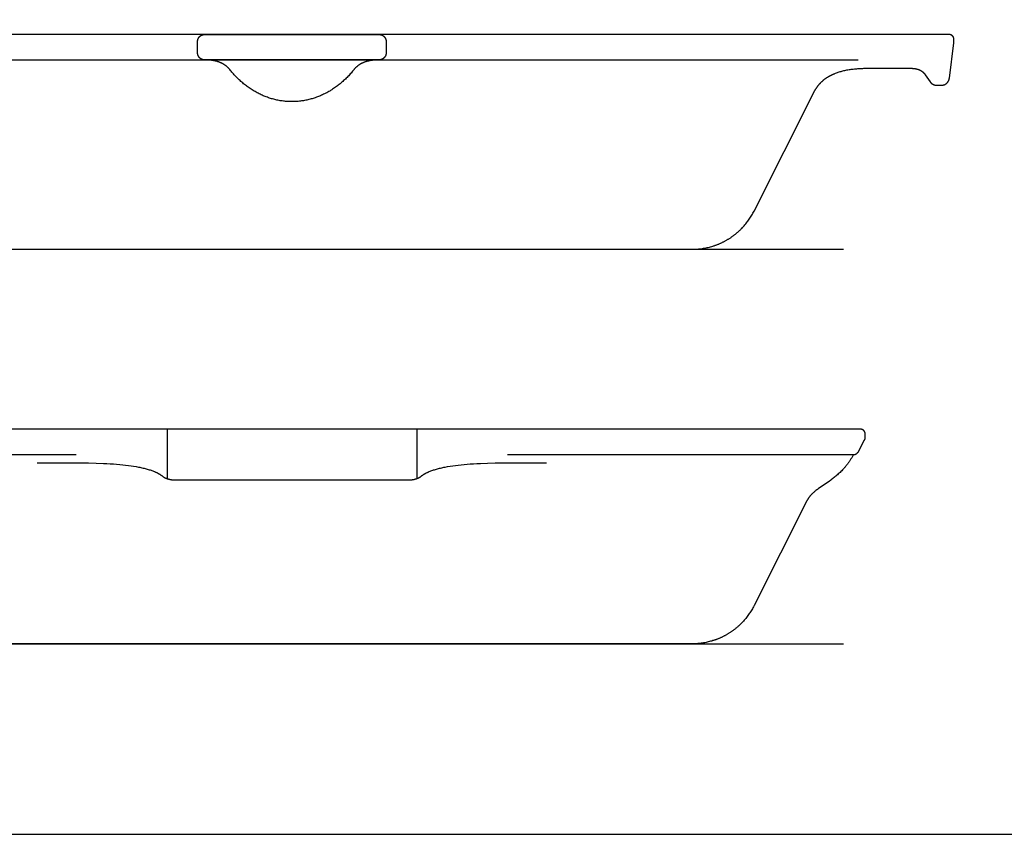
# Model space of a CAD drawing. Units: metres. Extents: x 0 to 1.19, y -0.36 to 0.4.
# Drawn here: x 0.53 to 0.76, y 0 to 0.19 of the extents above; entities that cross this region are included whole.
import ezdxf

# ---------------------------------------------------------------- set-up
doc = ezdxf.new("R2010")
doc.units = ezdxf.units.M
for name, color, linetype, true_color in [('2D$AG-DETAILS', 7, 'Continuous', 0x66ffff), ('2D$AG-DIAGRAM', 7, 'Continuous', 0xfecc66), ('2D$AG-OBJECTS', 7, 'Continuous', 0x66ccff), ('2D$X-VPRT', 7, 'Continuous', 0xfb02ff)]:
    doc.layers.add(name, color=color, linetype=linetype, true_color=true_color)

msp = doc.modelspace()

# ---------------------------------------------------------------- linework, layer by layer
at = {"layer": '2D$AG-DETAILS'}
for points in [[(0.61127, 0.18315), (0.61115, 0.18315), (0.61102, 0.18315), (0.6109, 0.18315), (0.61077, 0.18314), (0.61065, 0.18314), (0.61053, 0.18313), (0.61041, 0.18312), (0.61029, 0.18312), (0.61017, 0.18311), (0.61006, 0.1831), (0.60994, 0.18308), (0.60983, 0.18307), (0.60971, 0.18306), (0.6096, 0.18304), (0.60949, 0.18303), (0.60938, 0.18301), (0.60927, 0.18299), (0.60916, 0.18297), (0.60905, 0.18295), (0.60895, 0.18293), (0.60884, 0.18291), (0.60874, 0.18288), (0.60863, 0.18286), (0.60853, 0.18283), (0.60843, 0.18281), (0.60833, 0.18278), (0.60823, 0.18275), (0.60814, 0.18272), (0.60804, 0.18269), (0.60794, 0.18265), (0.60785, 0.18262), (0.60776, 0.18259), (0.60766, 0.18255), (0.60757, 0.18251), (0.60748, 0.18248), (0.60739, 0.18244), (0.60731, 0.1824), (0.60722, 0.18235), (0.60713, 0.18231), (0.60705, 0.18227), (0.60696, 0.18222), (0.60688, 0.18218), (0.6068, 0.18213), (0.60672, 0.18208), (0.60664, 0.18203), (0.60656, 0.18198), (0.60649, 0.18193), (0.60641, 0.18188), (0.60633, 0.18183), (0.60626, 0.18177), (0.60619, 0.18172), (0.60612, 0.18166), (0.60605, 0.1816), (0.60598, 0.18154), (0.60591, 0.18148), (0.60584, 0.18142), (0.60577, 0.18136), (0.60571, 0.18129), (0.60564, 0.18123), (0.60558, 0.18116), (0.60552, 0.1811), (0.60546, 0.18103), (0.6054, 0.18096), (0.60534, 0.18089), (0.60516, 0.18067), (0.60499, 0.18046), (0.60481, 0.18024), (0.60463, 0.18003), (0.60444, 0.17982), (0.60426, 0.17962), (0.60407, 0.17941), (0.60388, 0.17921), (0.60368, 0.17901), (0.60349, 0.17881), (0.60329, 0.17862), (0.60309, 0.17843), (0.60288, 0.17824), (0.60268, 0.17806), (0.60247, 0.17787), (0.60226, 0.17769), (0.60205, 0.17752), (0.60183, 0.17734), (0.60162, 0.17717), (0.6014, 0.177), (0.60118, 0.17684), (0.60095, 0.17668), (0.60073, 0.17652), (0.6005, 0.17637), (0.60028, 0.17622), (0.60005, 0.17607), (0.59981, 0.17592), (0.59958, 0.17578), (0.59935, 0.17565), (0.59911, 0.17551), (0.59887, 0.17538), (0.59864, 0.17526), (0.59839, 0.17514), (0.59815, 0.17502), (0.59791, 0.1749), (0.59767, 0.17479), (0.59742, 0.17468), (0.59718, 0.17458), (0.59693, 0.17448), (0.59668, 0.17439), (0.59643, 0.17429), (0.59618, 0.17421), (0.59593, 0.17412), (0.59568, 0.17404), (0.59543, 0.17397), (0.59518, 0.1739), (0.59493, 0.17383), (0.59468, 0.17376), (0.59442, 0.1737), (0.59417, 0.17365), (0.59392, 0.1736), (0.59366, 0.17355), (0.59341, 0.1735), (0.59316, 0.17346), (0.5929, 0.17343), (0.59265, 0.17339), (0.5924, 0.17337), (0.59214, 0.17334), (0.59189, 0.17332), (0.59164, 0.1733), (0.59138, 0.17329), (0.59113, 0.17328), (0.59088, 0.17327), (0.59063, 0.17327), (0.59038, 0.17327), (0.59013, 0.17328), (0.58988, 0.17329), (0.58963, 0.1733), (0.58937, 0.17332), (0.58912, 0.17334), (0.58887, 0.17337), (0.58862, 0.17339), (0.58836, 0.17343), (0.58811, 0.17346), (0.58786, 0.1735), (0.5876, 0.17355), (0.58735, 0.1736), (0.58709, 0.17365), (0.58684, 0.1737), (0.58659, 0.17376), (0.58634, 0.17383), (0.58608, 0.1739), (0.58583, 0.17397), (0.58558, 0.17404), (0.58533, 0.17412), (0.58508, 0.17421), (0.58483, 0.17429), (0.58458, 0.17439), (0.58433, 0.17448), (0.58409, 0.17458), (0.58384, 0.17468), (0.5836, 0.17479), (0.58335, 0.1749), (0.58311, 0.17502), (0.58287, 0.17514), (0.58263, 0.17526), (0.58239, 0.17538), (0.58215, 0.17551), (0.58192, 0.17565), (0.58168, 0.17578), (0.58145, 0.17592), (0.58122, 0.17607), (0.58099, 0.17622), (0.58076, 0.17637), (0.58053, 0.17652), (0.58031, 0.17668), (0.58009, 0.17684), (0.57987, 0.177), (0.57965, 0.17717), (0.57943, 0.17734), (0.57922, 0.17752), (0.579, 0.17769), (0.57879, 0.17787), (0.57859, 0.17806), (0.57838, 0.17824), (0.57818, 0.17843), (0.57798, 0.17862), (0.57778, 0.17881), (0.57758, 0.17901), (0.57739, 0.17921), (0.57719, 0.17941), (0.57701, 0.17962), (0.57682, 0.17982), (0.57664, 0.18003), (0.57645, 0.18024), (0.57628, 0.18046), (0.5761, 0.18067), (0.57593, 0.18089), (0.57587, 0.18096), (0.57581, 0.18103), (0.57575, 0.1811), (0.57568, 0.18116), (0.57562, 0.18123), (0.57556, 0.18129), (0.57549, 0.18136), (0.57542, 0.18142), (0.57536, 0.18148), (0.57529, 0.18154), (0.57522, 0.1816), (0.57515, 0.18166), (0.57508, 0.18172), (0.575, 0.18177), (0.57493, 0.18183), (0.57485, 0.18188), (0.57478, 0.18193), (0.5747, 0.18198), (0.57462, 0.18203), (0.57454, 0.18208), (0.57446, 0.18213), (0.57438, 0.18218), (0.5743, 0.18222), (0.57422, 0.18227), (0.57413, 0.18231), (0.57405, 0.18235), (0.57396, 0.1824), (0.57387, 0.18244), (0.57378, 0.18248), (0.57369, 0.18251), (0.5736, 0.18255), (0.57351, 0.18259), (0.57341, 0.18262), (0.57332, 0.18265), (0.57323, 0.18269), (0.57313, 0.18272), (0.57303, 0.18275), (0.57293, 0.18278), (0.57283, 0.18281), (0.57273, 0.18283), (0.57263, 0.18286), (0.57253, 0.18288), (0.57242, 0.18291), (0.57232, 0.18293), (0.57221, 0.18295), (0.5721, 0.18297), (0.572, 0.18299), (0.57189, 0.18301), (0.57178, 0.18303), (0.57167, 0.18304), (0.57155, 0.18306), (0.57144, 0.18307), (0.57132, 0.18308), (0.57121, 0.1831), (0.57109, 0.18311), (0.57097, 0.18312), (0.57085, 0.18312), (0.57073, 0.18313), (0.57061, 0.18314), (0.57049, 0.18314), (0.57037, 0.18315), (0.57024, 0.18315), (0.57012, 0.18315), (0.56999, 0.18315)], [(0.5611, 0.09582), (0.5611, 0.08412)], [(0.62016, 0.09582), (0.62016, 0.08412)]]:
    msp.add_lwpolyline(points, dxfattribs=at)
at = {"layer": '2D$AG-DIAGRAM'}
for points in [[(0.46013, 0.13835), (0.72113, 0.13835)], [(0.46013, 0.04502), (0.72113, 0.04502)]]:
    msp.add_lwpolyline(points, dxfattribs=at)
at = {"layer": '2D$AG-OBJECTS'}
for points in [[(0.49598, 0.13835), (0.59063, 0.13835), (0.68529, 0.13835), (0.68556, 0.13835), (0.68583, 0.13836), (0.68611, 0.13837), (0.68638, 0.13839), (0.68666, 0.13841), (0.68693, 0.13843), (0.68721, 0.13846), (0.68749, 0.1385), (0.68776, 0.13854), (0.68804, 0.13858), (0.68832, 0.13863), (0.6886, 0.13868), (0.68887, 0.13874), (0.68915, 0.13881), (0.68942, 0.13887), (0.6897, 0.13895), (0.68997, 0.13903), (0.69025, 0.13911), (0.69038, 0.13915), (0.69052, 0.1392), (0.69065, 0.13924), (0.69079, 0.13929), (0.69093, 0.13934), (0.69106, 0.13939), (0.69119, 0.13944), (0.69133, 0.13949), (0.69146, 0.13954), (0.6916, 0.1396), (0.69173, 0.13965), (0.69186, 0.13971), (0.69199, 0.13977), (0.69212, 0.13983), (0.69226, 0.13989), (0.69239, 0.13995), (0.69252, 0.14001), (0.69265, 0.14008), (0.69278, 0.14014), (0.6929, 0.14021), (0.69303, 0.14028), (0.69316, 0.14035), (0.69329, 0.14042), (0.69341, 0.14049), (0.69354, 0.14056), (0.69366, 0.14063), (0.69379, 0.14071), (0.69391, 0.14078), (0.69403, 0.14086), (0.69416, 0.14093), (0.69428, 0.14101), (0.6944, 0.14109), (0.69452, 0.14117), (0.69464, 0.14126), (0.69476, 0.14134), (0.69487, 0.14142), (0.69499, 0.14151), (0.69511, 0.14159), (0.69522, 0.14168), (0.69534, 0.14177), (0.69545, 0.14186), (0.69556, 0.14195), (0.69568, 0.14204), (0.69579, 0.14213), (0.6959, 0.14222), (0.69601, 0.14232), (0.69612, 0.14241), (0.69622, 0.14251), (0.69633, 0.1426), (0.69644, 0.1427), (0.69654, 0.1428), (0.69665, 0.1429), (0.69675, 0.143), (0.69685, 0.1431), (0.69695, 0.1432), (0.69705, 0.1433), (0.69725, 0.14351), (0.69744, 0.14372), (0.69763, 0.14393), (0.69782, 0.14414), (0.698, 0.14436), (0.69818, 0.14458), (0.69835, 0.14481), (0.69852, 0.14503), (0.69868, 0.14526), (0.69884, 0.14549), (0.699, 0.14572), (0.69915, 0.14595), (0.69929, 0.14619), (0.69944, 0.14643), (0.69957, 0.14667), (0.69971, 0.14691), (0.69984, 0.14715), (0.69996, 0.14739), (0.71416, 0.17556), (0.71421, 0.17565), (0.71425, 0.17574), (0.7143, 0.17582), (0.71434, 0.17591), (0.71439, 0.17599), (0.71444, 0.17607), (0.71449, 0.17616), (0.71454, 0.17624), (0.71459, 0.17632), (0.71464, 0.1764), (0.7147, 0.17648), (0.71475, 0.17656), (0.7148, 0.17664), (0.71486, 0.17672), (0.71491, 0.1768), (0.71497, 0.17687), (0.71503, 0.17695), (0.71509, 0.17702), (0.71515, 0.1771), (0.71521, 0.17717), (0.71527, 0.17725), (0.71533, 0.17732), (0.71539, 0.17739), (0.71545, 0.17746), (0.71552, 0.17753), (0.71558, 0.1776), (0.71565, 0.17767), (0.71572, 0.17774), (0.71578, 0.17781), (0.71585, 0.17788), (0.71592, 0.17794), (0.71599, 0.17801), (0.71606, 0.17807), (0.71613, 0.17814), (0.71621, 0.1782), (0.71628, 0.17826), (0.71635, 0.17833), (0.71643, 0.17839), (0.7165, 0.17845), (0.71658, 0.17851), (0.71666, 0.17857), (0.71674, 0.17863), (0.71681, 0.17869), (0.71689, 0.17874), (0.71698, 0.1788), (0.71706, 0.17886), (0.71714, 0.17891), (0.71722, 0.17897), (0.71731, 0.17902), (0.71739, 0.17908), (0.71748, 0.17913), (0.71756, 0.17918), (0.71765, 0.17923), (0.71774, 0.17928), (0.71783, 0.17933), (0.71792, 0.17938), (0.71801, 0.17943), (0.7181, 0.17948), (0.71819, 0.17953), (0.71828, 0.17957), (0.71838, 0.17962), (0.71847, 0.17967), (0.71857, 0.17971), (0.71866, 0.17975), (0.71876, 0.1798), (0.71886, 0.17984), (0.71896, 0.17988), (0.71906, 0.17992), (0.71926, 0.18), (0.71946, 0.18008), (0.71967, 0.18016), (0.71988, 0.18023), (0.7201, 0.1803), (0.72032, 0.18037), (0.72054, 0.18043), (0.72076, 0.18049), (0.72099, 0.18055), (0.72122, 0.18061), (0.72146, 0.18066), (0.7217, 0.18071), (0.72194, 0.18076), (0.72218, 0.1808), (0.72243, 0.18084), (0.72268, 0.18088), (0.72293, 0.18092), (0.72319, 0.18096), (0.72345, 0.18099), (0.72372, 0.18102), (0.72398, 0.18104), (0.72426, 0.18106), (0.72453, 0.18108), (0.72481, 0.1811), (0.72509, 0.18112), (0.72537, 0.18113), (0.72566, 0.18114), (0.72595, 0.18115), (0.72624, 0.18115), (0.72654, 0.18115), (0.73705, 0.18115), (0.73713, 0.18115), (0.7372, 0.18115), (0.73727, 0.18115), (0.73734, 0.18115), (0.73742, 0.18114), (0.73749, 0.18114), (0.73756, 0.18113), (0.73763, 0.18113), (0.7377, 0.18112), (0.73776, 0.18111), (0.73783, 0.18111), (0.7379, 0.1811), (0.73797, 0.18109), (0.73803, 0.18108), (0.7381, 0.18107), (0.73816, 0.18106), (0.73822, 0.18104), (0.73829, 0.18103), (0.73835, 0.18102), (0.73841, 0.181), (0.73847, 0.18099), (0.73853, 0.18097), (0.73859, 0.18096), (0.73865, 0.18094), (0.73871, 0.18092), (0.73877, 0.1809), (0.73882, 0.18088), (0.73888, 0.18086), (0.73894, 0.18084), (0.73899, 0.18082), (0.73905, 0.1808), (0.7391, 0.18077), (0.73915, 0.18075), (0.7392, 0.18072), (0.73926, 0.1807), (0.73931, 0.18067), (0.73936, 0.18065), (0.73941, 0.18062), (0.73946, 0.18059), (0.7395, 0.18056), (0.73955, 0.18053), (0.73958, 0.18052), (0.7396, 0.1805), (0.73962, 0.18048), (0.73965, 0.18047), (0.73967, 0.18045), (0.73969, 0.18044), (0.73971, 0.18042), (0.73974, 0.1804), (0.73976, 0.18039), (0.73978, 0.18037), (0.7398, 0.18035), (0.73983, 0.18034), (0.73985, 0.18032), (0.73987, 0.1803), (0.73989, 0.18028), (0.73991, 0.18026), (0.73993, 0.18025), (0.73995, 0.18023), (0.73997, 0.18021), (0.73999, 0.18019), (0.74001, 0.18017), (0.74003, 0.18015), (0.74005, 0.18013), (0.74007, 0.18011), (0.74009, 0.18009), (0.74011, 0.18007), (0.74013, 0.18005), (0.74015, 0.18003), (0.74017, 0.18001), (0.74019, 0.17999), (0.74021, 0.17997), (0.74023, 0.17995), (0.74024, 0.17993), (0.74026, 0.17991), (0.74028, 0.17989), (0.7403, 0.17987), (0.74033, 0.17982), (0.74037, 0.17978), (0.7404, 0.17973), (0.74044, 0.17968), (0.74047, 0.17964), (0.74159, 0.17798), (0.74161, 0.17796), (0.74163, 0.17794), (0.74164, 0.17791), (0.74166, 0.17789), (0.74168, 0.17787), (0.74169, 0.17785), (0.74171, 0.17783), (0.74173, 0.1778), (0.74175, 0.17778), (0.74177, 0.17776), (0.74179, 0.17774), (0.74181, 0.17772), (0.74183, 0.1777), (0.74185, 0.17768), (0.74187, 0.17766), (0.74189, 0.17764), (0.74191, 0.17762), (0.74194, 0.1776), (0.74196, 0.17758), (0.74198, 0.17757), (0.742, 0.17755), (0.74203, 0.17753), (0.74205, 0.17751), (0.74208, 0.17749), (0.7421, 0.17748), (0.74212, 0.17746), (0.74215, 0.17745), (0.74217, 0.17743), (0.7422, 0.17742), (0.74222, 0.1774), (0.74225, 0.17739), (0.74228, 0.17737), (0.7423, 0.17736), (0.74233, 0.17735), (0.74236, 0.17733), (0.74238, 0.17732), (0.74241, 0.17731), (0.74244, 0.1773), (0.74246, 0.17729), (0.74249, 0.17728), (0.74252, 0.17726), (0.74255, 0.17726), (0.74257, 0.17725), (0.7426, 0.17724), (0.74263, 0.17723), (0.74266, 0.17722), (0.74269, 0.17721), (0.74271, 0.17721), (0.74274, 0.1772), (0.74277, 0.17719), (0.7428, 0.17719), (0.74283, 0.17718), (0.74286, 0.17718), (0.74288, 0.17717), (0.74291, 0.17717), (0.74294, 0.17716), (0.74297, 0.17716), (0.743, 0.17716), (0.74302, 0.17716), (0.74305, 0.17715), (0.74308, 0.17715), (0.74311, 0.17715), (0.74314, 0.17715), (0.74316, 0.17715), (0.74429, 0.17715), (0.74431, 0.17715), (0.74433, 0.17715), (0.74435, 0.17715), (0.74437, 0.17715), (0.74439, 0.17715), (0.74441, 0.17716), (0.74443, 0.17716), (0.74445, 0.17716), (0.74447, 0.17716), (0.74449, 0.17716), (0.74451, 0.17716), (0.74453, 0.17717), (0.74455, 0.17717), (0.74457, 0.17717), (0.74459, 0.17718), (0.74461, 0.17718), (0.74463, 0.17718), (0.74465, 0.17719), (0.74467, 0.17719), (0.74469, 0.17719), (0.74471, 0.1772), (0.74473, 0.1772), (0.74475, 0.17721), (0.74477, 0.17721), (0.74479, 0.17722), (0.74482, 0.17723), (0.74484, 0.17723), (0.74486, 0.17724), (0.74488, 0.17724), (0.7449, 0.17725), (0.74492, 0.17726), (0.74494, 0.17727), (0.74496, 0.17727), (0.74498, 0.17728), (0.745, 0.17729), (0.74502, 0.1773), (0.74504, 0.17731), (0.74506, 0.17731), (0.74508, 0.17732), (0.7451, 0.17733), (0.74512, 0.17734), (0.74514, 0.17735), (0.74516, 0.17736), (0.74518, 0.17737), (0.7452, 0.17738), (0.74522, 0.17739), (0.74524, 0.1774), (0.74525, 0.17742), (0.74527, 0.17743), (0.74529, 0.17744), (0.74531, 0.17745), (0.74533, 0.17746), (0.74535, 0.17747), (0.74537, 0.17749), (0.74539, 0.1775), (0.7454, 0.17751), (0.74542, 0.17753), (0.74544, 0.17754), (0.74546, 0.17755), (0.74547, 0.17757), (0.74549, 0.17758), (0.74551, 0.1776), (0.74553, 0.17761), (0.74554, 0.17762), (0.74556, 0.17764), (0.74558, 0.17765), (0.74559, 0.17767), (0.74561, 0.17769), (0.74563, 0.1777), (0.74564, 0.17772), (0.74566, 0.17773), (0.74567, 0.17775), (0.74569, 0.17777), (0.7457, 0.17778), (0.74572, 0.1778), (0.74573, 0.17782), (0.74575, 0.17783), (0.74576, 0.17785), (0.74577, 0.17787), (0.74579, 0.17788), (0.7458, 0.1779), (0.74581, 0.17792), (0.74583, 0.17794), (0.74584, 0.17795), (0.74585, 0.17797), (0.74587, 0.17799), (0.74588, 0.17801), (0.74589, 0.17803), (0.7459, 0.17805), (0.74591, 0.17807), (0.74592, 0.17808), (0.74594, 0.1781), (0.74595, 0.17812), (0.74596, 0.17814), (0.74597, 0.17816), (0.74598, 0.17818), (0.74599, 0.1782), (0.746, 0.17822), (0.74601, 0.17824), (0.74601, 0.17826), (0.74602, 0.17828), (0.74603, 0.1783), (0.74604, 0.17831), (0.74605, 0.17833), (0.74606, 0.17835), (0.74606, 0.17837), (0.74607, 0.17839), (0.74608, 0.17841), (0.74609, 0.17843), (0.74609, 0.17845), (0.7461, 0.17847), (0.74611, 0.17849), (0.74611, 0.17851), (0.74612, 0.17853), (0.74612, 0.17855), (0.74613, 0.17857), (0.74613, 0.17859), (0.74614, 0.17861), (0.74614, 0.17863), (0.74615, 0.17865), (0.74615, 0.17867), (0.74615, 0.17869), (0.74616, 0.17871), (0.74616, 0.17873), (0.74616, 0.17875), (0.74617, 0.17877), (0.74617, 0.17879), (0.74617, 0.17881), (0.74725, 0.18715), (0.74725, 0.18801), (0.74725, 0.18802), (0.74725, 0.18803), (0.74725, 0.18804), (0.74725, 0.18806), (0.74725, 0.18807), (0.74725, 0.18808), (0.74725, 0.1881), (0.74725, 0.18811), (0.74725, 0.18812), (0.74725, 0.18813), (0.74724, 0.18815), (0.74724, 0.18816), (0.74724, 0.18817), (0.74724, 0.18819), (0.74724, 0.1882), (0.74723, 0.18821), (0.74723, 0.18823), (0.74723, 0.18824), (0.74723, 0.18825), (0.74722, 0.18827), (0.74722, 0.18828), (0.74722, 0.18829), (0.74721, 0.18831), (0.74721, 0.18832), (0.7472, 0.18833), (0.7472, 0.18835), (0.7472, 0.18836), (0.74719, 0.18837), (0.74719, 0.18839), (0.74718, 0.1884), (0.74718, 0.18841), (0.74717, 0.18843), (0.74717, 0.18844), (0.74716, 0.18845), (0.74716, 0.18847), (0.74715, 0.18848), (0.74714, 0.18849), (0.74714, 0.18851), (0.74713, 0.18852), (0.74712, 0.18853), (0.74712, 0.18854), (0.74711, 0.18856), (0.7471, 0.18857), (0.7471, 0.18858), (0.74709, 0.1886), (0.74708, 0.18861), (0.74707, 0.18862), (0.74707, 0.18863), (0.74706, 0.18864), (0.74705, 0.18866), (0.74704, 0.18867), (0.74703, 0.18868), (0.74702, 0.18869), (0.74701, 0.1887), (0.74701, 0.18872), (0.747, 0.18873), (0.74699, 0.18874), (0.74698, 0.18875), (0.74697, 0.18876), (0.74696, 0.18877), (0.74695, 0.18878), (0.74694, 0.18879), (0.74693, 0.18881), (0.74692, 0.18882), (0.74691, 0.18883), (0.7469, 0.18884), (0.74689, 0.18885), (0.74687, 0.18886), (0.74686, 0.18887), (0.74685, 0.18888), (0.74684, 0.18889), (0.74683, 0.1889), (0.74682, 0.1889), (0.74681, 0.18891), (0.74679, 0.18892), (0.74678, 0.18893), (0.74677, 0.18894), (0.74676, 0.18895), (0.74675, 0.18896), (0.74673, 0.18896), (0.74672, 0.18897), (0.74671, 0.18898), (0.7467, 0.18899), (0.74668, 0.189), (0.74667, 0.189), (0.74666, 0.18901), (0.74665, 0.18902), (0.74663, 0.18902), (0.74662, 0.18903), (0.74661, 0.18904), (0.74659, 0.18904), (0.74658, 0.18905), (0.74657, 0.18905), (0.74656, 0.18906), (0.74654, 0.18907), (0.74653, 0.18907), (0.74652, 0.18908), (0.7465, 0.18908), (0.74649, 0.18909), (0.74648, 0.18909), (0.74646, 0.1891), (0.74645, 0.1891), (0.74644, 0.1891), (0.74642, 0.18911), (0.74641, 0.18911), (0.7464, 0.18911), (0.74638, 0.18912), (0.74637, 0.18912), (0.74636, 0.18912), (0.74634, 0.18913), (0.74633, 0.18913), (0.74632, 0.18913), (0.7463, 0.18913), (0.74629, 0.18914), (0.74628, 0.18914), (0.74626, 0.18914), (0.74625, 0.18914), (0.74624, 0.18914), (0.74622, 0.18915), (0.74621, 0.18915), (0.7462, 0.18915), (0.74618, 0.18915), (0.74617, 0.18915), (0.74616, 0.18915), (0.74615, 0.18915), (0.74613, 0.18915), (0.74612, 0.18915), (0.74611, 0.18915), (0.74345, 0.18915), (0.36525, 0.18915)], [(0.45668, 0.18315), (0.72459, 0.18315)], [(0.64168, 0.08982), (0.72356, 0.08982), (0.72358, 0.08982), (0.7236, 0.08982), (0.72362, 0.08982), (0.72363, 0.08982), (0.72365, 0.08982), (0.72367, 0.08982), (0.72369, 0.08983), (0.72371, 0.08983), (0.72373, 0.08983), (0.72375, 0.08983), (0.72377, 0.08984), (0.72378, 0.08984), (0.7238, 0.08984), (0.72382, 0.08985), (0.72384, 0.08985), (0.72386, 0.08986), (0.72388, 0.08986), (0.7239, 0.08987), (0.72391, 0.08987), (0.72393, 0.08988), (0.72395, 0.08989), (0.72397, 0.08989), (0.72399, 0.0899), (0.72401, 0.08991), (0.72402, 0.08992), (0.72404, 0.08992), (0.72406, 0.08993), (0.72408, 0.08994), (0.72409, 0.08995), (0.72411, 0.08996), (0.72413, 0.08997), (0.72415, 0.08998), (0.72416, 0.08999), (0.72418, 0.09), (0.7242, 0.09001), (0.72421, 0.09002), (0.72423, 0.09003), (0.72424, 0.09004), (0.72426, 0.09006), (0.72427, 0.09007), (0.72429, 0.09008), (0.72431, 0.09009), (0.72432, 0.09011), (0.72433, 0.09012), (0.72435, 0.09013), (0.72436, 0.09015), (0.72438, 0.09016), (0.72439, 0.09017), (0.7244, 0.09019), (0.72442, 0.0902), (0.72443, 0.09022), (0.72444, 0.09023), (0.72445, 0.09024), (0.72446, 0.09026), (0.72448, 0.09027), (0.72449, 0.09029), (0.7245, 0.0903), (0.72451, 0.09032), (0.72452, 0.09034), (0.72453, 0.09035), (0.72454, 0.09037), (0.72455, 0.09038), (0.72456, 0.0904), (0.72457, 0.09041), (0.72613, 0.09327), (0.72614, 0.09328), (0.72614, 0.0933), (0.72615, 0.09332), (0.72616, 0.09333), (0.72617, 0.09335), (0.72617, 0.09337), (0.72618, 0.09338), (0.72619, 0.0934), (0.72619, 0.09342), (0.7262, 0.09343), (0.72621, 0.09345), (0.72621, 0.09347), (0.72622, 0.09348), (0.72622, 0.0935), (0.72623, 0.09352), (0.72623, 0.09354), (0.72624, 0.09355), (0.72624, 0.09357), (0.72624, 0.09359), (0.72625, 0.09361), (0.72625, 0.09362), (0.72625, 0.09364), (0.72626, 0.09366), (0.72626, 0.09368), (0.72626, 0.09369), (0.72626, 0.09371), (0.72626, 0.09373), (0.72627, 0.09375), (0.72627, 0.09377), (0.72627, 0.09378), (0.72627, 0.0938), (0.72627, 0.09382), (0.72627, 0.09467), (0.72627, 0.09469), (0.72627, 0.0947), (0.72627, 0.09471), (0.72627, 0.09472), (0.72627, 0.09474), (0.72627, 0.09475), (0.72626, 0.09476), (0.72626, 0.09478), (0.72626, 0.09479), (0.72626, 0.0948), (0.72626, 0.09481), (0.72626, 0.09483), (0.72626, 0.09484), (0.72625, 0.09485), (0.72625, 0.09487), (0.72625, 0.09488), (0.72625, 0.09489), (0.72624, 0.09491), (0.72624, 0.09492), (0.72624, 0.09493), (0.72623, 0.09495), (0.72623, 0.09496), (0.72623, 0.09497), (0.72622, 0.09499), (0.72622, 0.095), (0.72622, 0.09501), (0.72621, 0.09503), (0.72621, 0.09504), (0.7262, 0.09505), (0.7262, 0.09507), (0.72619, 0.09508), (0.72619, 0.09509), (0.72618, 0.09511), (0.72618, 0.09512), (0.72617, 0.09513), (0.72617, 0.09515), (0.72616, 0.09516), (0.72615, 0.09517), (0.72615, 0.09519), (0.72614, 0.0952), (0.72613, 0.09521), (0.72613, 0.09522), (0.72612, 0.09524), (0.72611, 0.09525), (0.7261, 0.09526), (0.7261, 0.09527), (0.72609, 0.09529), (0.72608, 0.0953), (0.72607, 0.09531), (0.72606, 0.09532), (0.72606, 0.09534), (0.72605, 0.09535), (0.72604, 0.09536), (0.72603, 0.09537), (0.72602, 0.09538), (0.72601, 0.09539), (0.726, 0.09541), (0.72599, 0.09542), (0.72598, 0.09543), (0.72597, 0.09544), (0.72596, 0.09545), (0.72595, 0.09546), (0.72594, 0.09547), (0.72593, 0.09548), (0.72592, 0.09549), (0.72591, 0.0955), (0.7259, 0.09551), (0.72589, 0.09552), (0.72588, 0.09553), (0.72587, 0.09554), (0.72586, 0.09555), (0.72584, 0.09556), (0.72583, 0.09557), (0.72582, 0.09558), (0.72581, 0.09559), (0.7258, 0.0956), (0.72579, 0.09561), (0.72577, 0.09562), (0.72576, 0.09562), (0.72575, 0.09563), (0.72574, 0.09564), (0.72572, 0.09565), (0.72571, 0.09566), (0.7257, 0.09566), (0.72569, 0.09567), (0.72567, 0.09568), (0.72566, 0.09568), (0.72565, 0.09569), (0.72564, 0.0957), (0.72562, 0.0957), (0.72561, 0.09571), (0.7256, 0.09572), (0.72558, 0.09572), (0.72557, 0.09573), (0.72556, 0.09573), (0.72554, 0.09574), (0.72553, 0.09574), (0.72552, 0.09575), (0.7255, 0.09575), (0.72549, 0.09576), (0.72548, 0.09576), (0.72546, 0.09577), (0.72545, 0.09577), (0.72544, 0.09577), (0.72542, 0.09578), (0.72541, 0.09578), (0.7254, 0.09579), (0.72538, 0.09579), (0.72537, 0.09579), (0.72536, 0.09579), (0.72534, 0.0958), (0.72533, 0.0958), (0.72532, 0.0958), (0.7253, 0.0958), (0.72529, 0.09581), (0.72528, 0.09581), (0.72526, 0.09581), (0.72525, 0.09581), (0.72524, 0.09581), (0.72522, 0.09581), (0.72521, 0.09582), (0.7252, 0.09582), (0.72519, 0.09582), (0.72517, 0.09582), (0.72516, 0.09582), (0.72515, 0.09582), (0.72513, 0.09582), (0.72512, 0.09582), (0.72247, 0.09582), (0.59063, 0.09582), (0.45614, 0.09582)], [(0.45814, 0.08982), (0.53958, 0.08982)], [(0.72349, 0.08982), (0.72341, 0.08966), (0.72332, 0.08951), (0.72323, 0.08935), (0.72315, 0.0892), (0.72306, 0.08906), (0.72297, 0.08891), (0.72288, 0.08877), (0.72279, 0.08862), (0.7227, 0.08848), (0.72261, 0.08835), (0.72252, 0.08821), (0.72243, 0.08808), (0.72234, 0.08794), (0.72224, 0.08781), (0.72215, 0.08769), (0.72205, 0.08756), (0.72196, 0.08744), (0.72187, 0.08731), (0.72177, 0.08719), (0.72167, 0.08707), (0.72158, 0.08696), (0.72148, 0.08684), (0.72139, 0.08673), (0.72129, 0.08662), (0.72119, 0.08651), (0.72109, 0.0864), (0.7209, 0.08618), (0.7207, 0.08598), (0.7205, 0.08578), (0.7203, 0.08558), (0.7201, 0.08539), (0.7199, 0.08521), (0.7197, 0.08503), (0.7195, 0.08485), (0.7193, 0.08468), (0.7191, 0.08452), (0.7189, 0.08436), (0.7187, 0.0842), (0.7185, 0.08405), (0.7183, 0.0839), (0.7181, 0.08375), (0.7177, 0.08346), (0.71731, 0.08319), (0.71581, 0.08217), (0.71545, 0.08192), (0.71511, 0.08168), (0.71494, 0.08156), (0.71478, 0.08143), (0.71461, 0.08131), (0.71445, 0.08118), (0.7143, 0.08106), (0.71415, 0.08093), (0.71407, 0.08087), (0.714, 0.0808), (0.71393, 0.08074), (0.71385, 0.08067), (0.71378, 0.0806), (0.71371, 0.08054), (0.71365, 0.08047), (0.71358, 0.0804), (0.71351, 0.08033), (0.71345, 0.08026), (0.71338, 0.08019), (0.71332, 0.08012), (0.71325, 0.08005), (0.71319, 0.07998), (0.71313, 0.07991), (0.71307, 0.07983), (0.71302, 0.07976), (0.71296, 0.07968), (0.7129, 0.07961), (0.71285, 0.07953), (0.7128, 0.07945), (0.71274, 0.07937), (0.71269, 0.07929), (0.71265, 0.07921), (0.7126, 0.07913), (0.71257, 0.07909), (0.71255, 0.07905), (0.71253, 0.07901), (0.71251, 0.07896), (0.71248, 0.07892), (0.71246, 0.07888), (0.69996, 0.05408), (0.69984, 0.05383), (0.69971, 0.05359), (0.69957, 0.05335), (0.69944, 0.05311), (0.69929, 0.05288), (0.69915, 0.05264), (0.699, 0.05241), (0.69884, 0.05218), (0.69868, 0.05195), (0.69852, 0.05172), (0.69835, 0.05149), (0.69818, 0.05127), (0.698, 0.05105), (0.69782, 0.05083), (0.69763, 0.05062), (0.69744, 0.0504), (0.69725, 0.05019), (0.69705, 0.04999), (0.69695, 0.04989), (0.69685, 0.04978), (0.69675, 0.04968), (0.69665, 0.04958), (0.69654, 0.04948), (0.69644, 0.04939), (0.69633, 0.04929), (0.69622, 0.04919), (0.69612, 0.0491), (0.69601, 0.049), (0.6959, 0.04891), (0.69579, 0.04882), (0.69568, 0.04873), (0.69556, 0.04863), (0.69545, 0.04854), (0.69534, 0.04846), (0.69522, 0.04837), (0.69511, 0.04828), (0.69499, 0.04819), (0.69487, 0.04811), (0.69476, 0.04803), (0.69464, 0.04794), (0.69452, 0.04786), (0.6944, 0.04778), (0.69428, 0.0477), (0.69416, 0.04762), (0.69403, 0.04754), (0.69391, 0.04747), (0.69379, 0.04739), (0.69366, 0.04732), (0.69354, 0.04725), (0.69341, 0.04717), (0.69329, 0.0471), (0.69316, 0.04703), (0.69303, 0.04696), (0.6929, 0.0469), (0.69278, 0.04683), (0.69265, 0.04677), (0.69252, 0.0467), (0.69239, 0.04664), (0.69226, 0.04658), (0.69212, 0.04652), (0.69199, 0.04646), (0.69186, 0.0464), (0.69173, 0.04634), (0.6916, 0.04629), (0.69146, 0.04623), (0.69133, 0.04618), (0.69119, 0.04613), (0.69106, 0.04608), (0.69093, 0.04603), (0.69079, 0.04598), (0.69065, 0.04593), (0.69052, 0.04588), (0.69038, 0.04584), (0.69025, 0.0458), (0.68997, 0.04571), (0.6897, 0.04564), (0.68942, 0.04556), (0.68915, 0.04549), (0.68887, 0.04543), (0.6886, 0.04537), (0.68832, 0.04532), (0.68804, 0.04527), (0.68776, 0.04522), (0.68749, 0.04518), (0.68721, 0.04515), (0.68693, 0.04512), (0.68666, 0.0451), (0.68638, 0.04508), (0.68611, 0.04506), (0.68583, 0.04505), (0.68556, 0.04504), (0.68529, 0.04504), (0.59063, 0.04504), (0.49598, 0.04504)], [(0.53041, 0.08784), (0.54067, 0.08784), (0.54255, 0.08783), (0.54434, 0.08779), (0.54604, 0.08773), (0.54686, 0.08769), (0.54765, 0.08765), (0.54842, 0.08759), (0.54917, 0.08754), (0.5499, 0.08747), (0.55061, 0.0874), (0.55129, 0.08733), (0.55195, 0.08724), (0.55259, 0.08715), (0.5532, 0.08706), (0.55379, 0.08696), (0.55437, 0.08685), (0.55464, 0.0868), (0.55491, 0.08674), (0.55518, 0.08668), (0.55544, 0.08662), (0.55569, 0.08656), (0.55594, 0.0865), (0.55619, 0.08643), (0.55642, 0.08636), (0.55666, 0.0863), (0.55688, 0.08623), (0.5571, 0.08616), (0.55732, 0.08608), (0.55753, 0.08601), (0.55773, 0.08593), (0.55793, 0.08586), (0.55812, 0.08578), (0.55822, 0.08574), (0.55831, 0.0857), (0.5584, 0.08566), (0.55849, 0.08562), (0.55858, 0.08558), (0.55867, 0.08553), (0.55875, 0.08549), (0.55884, 0.08545), (0.55892, 0.08541), (0.559, 0.08536), (0.55908, 0.08532), (0.55916, 0.08528), (0.55924, 0.08523), (0.55932, 0.08519), (0.55939, 0.08514), (0.55946, 0.0851), (0.55954, 0.08505), (0.55961, 0.085), (0.55967, 0.08496), (0.55974, 0.08491), (0.55981, 0.08486), (0.55987, 0.08482), (0.55994, 0.08477), (0.56, 0.08472), (0.56003, 0.08469), (0.56006, 0.08467), (0.5601, 0.08464), (0.56013, 0.08462), (0.56017, 0.08459), (0.5602, 0.08457), (0.56024, 0.08455), (0.56027, 0.08452), (0.56031, 0.0845), (0.56035, 0.08448), (0.56039, 0.08445), (0.56043, 0.08443), (0.56046, 0.08441), (0.5605, 0.08439), (0.56054, 0.08436), (0.56058, 0.08434), (0.56063, 0.08432), (0.56067, 0.0843), (0.56071, 0.08428), (0.56075, 0.08426), (0.5608, 0.08424), (0.56084, 0.08422), (0.56088, 0.0842), (0.56093, 0.08419), (0.56097, 0.08417), (0.56102, 0.08415), (0.56106, 0.08413), (0.56111, 0.08412), (0.56115, 0.0841), (0.5612, 0.08408), (0.56125, 0.08407), (0.56129, 0.08405), (0.56134, 0.08404), (0.56139, 0.08403), (0.56144, 0.08401), (0.56149, 0.084), (0.56153, 0.08399), (0.56158, 0.08397), (0.56163, 0.08396), (0.56168, 0.08395), (0.56173, 0.08394), (0.56178, 0.08393), (0.56183, 0.08392), (0.56188, 0.08391), (0.56193, 0.0839), (0.56198, 0.08389), (0.56203, 0.08388), (0.56208, 0.08388), (0.56213, 0.08387), (0.56218, 0.08386), (0.56223, 0.08386), (0.56228, 0.08385), (0.56233, 0.08385), (0.56238, 0.08384), (0.56243, 0.08384), (0.56248, 0.08383), (0.56254, 0.08383), (0.56259, 0.08383), (0.56264, 0.08382), (0.56269, 0.08382), (0.56274, 0.08382), (0.56279, 0.08382), (0.56284, 0.08382), (0.56289, 0.08382), (0.59063, 0.08382), (0.61838, 0.08382), (0.61843, 0.08382), (0.61848, 0.08382), (0.61853, 0.08382), (0.61858, 0.08382), (0.61863, 0.08382), (0.61868, 0.08383), (0.61873, 0.08383), (0.61878, 0.08383), (0.61883, 0.08384), (0.61888, 0.08384), (0.61893, 0.08385), (0.61898, 0.08385), (0.61903, 0.08386), (0.61908, 0.08386), (0.61913, 0.08387), (0.61918, 0.08388), (0.61923, 0.08388), (0.61928, 0.08389), (0.61933, 0.0839), (0.61938, 0.08391), (0.61943, 0.08392), (0.61948, 0.08393), (0.61953, 0.08394), (0.61958, 0.08395), (0.61963, 0.08396), (0.61968, 0.08397), (0.61973, 0.08399), (0.61978, 0.084), (0.61983, 0.08401), (0.61987, 0.08403), (0.61992, 0.08404), (0.61997, 0.08405), (0.62002, 0.08407), (0.62006, 0.08408), (0.62011, 0.0841), (0.62016, 0.08412), (0.6202, 0.08413), (0.62025, 0.08415), (0.62029, 0.08417), (0.62034, 0.08419), (0.62038, 0.0842), (0.62043, 0.08422), (0.62047, 0.08424), (0.62051, 0.08426), (0.62055, 0.08428), (0.6206, 0.0843), (0.62064, 0.08432), (0.62068, 0.08434), (0.62072, 0.08436), (0.62076, 0.08439), (0.6208, 0.08441), (0.62084, 0.08443), (0.62088, 0.08445), (0.62092, 0.08448), (0.62095, 0.0845), (0.62099, 0.08452), (0.62103, 0.08455), (0.62106, 0.08457), (0.6211, 0.08459), (0.62113, 0.08462), (0.62117, 0.08464), (0.6212, 0.08467), (0.62123, 0.08469), (0.62126, 0.08472), (0.62133, 0.08477), (0.62139, 0.08482), (0.62146, 0.08486), (0.62152, 0.08491), (0.62159, 0.08496), (0.62166, 0.085), (0.62173, 0.08505), (0.6218, 0.0851), (0.62187, 0.08514), (0.62195, 0.08519), (0.62202, 0.08523), (0.6221, 0.08528), (0.62218, 0.08532), (0.62226, 0.08536), (0.62234, 0.08541), (0.62243, 0.08545), (0.62251, 0.08549), (0.6226, 0.08553), (0.62268, 0.08558), (0.62277, 0.08562), (0.62286, 0.08566), (0.62295, 0.0857), (0.62305, 0.08574), (0.62314, 0.08578), (0.62333, 0.08586), (0.62353, 0.08593), (0.62374, 0.08601), (0.62395, 0.08608), (0.62416, 0.08616), (0.62438, 0.08623), (0.62461, 0.0863), (0.62484, 0.08636), (0.62508, 0.08643), (0.62532, 0.0865), (0.62557, 0.08656), (0.62582, 0.08662), (0.62608, 0.08668), (0.62635, 0.08674), (0.62662, 0.0868), (0.6269, 0.08685), (0.62747, 0.08696), (0.62806, 0.08706), (0.62868, 0.08715), (0.62932, 0.08724), (0.62998, 0.08733), (0.63066, 0.0874), (0.63136, 0.08747), (0.63209, 0.08754), (0.63284, 0.08759), (0.63361, 0.08765), (0.63441, 0.08769), (0.63522, 0.08773), (0.63693, 0.08779), (0.63872, 0.08783), (0.6406, 0.08784), (0.65085, 0.08784)]]:
    msp.add_lwpolyline(points, dxfattribs=at)
msp.add_lwpolyline([(0.59063, 0.18315), (0.56999, 0.18315), (0.56997, 0.18315), (0.56995, 0.18315), (0.56994, 0.18315), (0.56992, 0.18315), (0.5699, 0.18315), (0.56988, 0.18316), (0.56986, 0.18316), (0.56984, 0.18316), (0.56982, 0.18316), (0.5698, 0.18316), (0.56978, 0.18316), (0.56977, 0.18317), (0.56975, 0.18317), (0.56973, 0.18317), (0.56971, 0.18318), (0.56969, 0.18318), (0.56967, 0.18318), (0.56965, 0.18319), (0.56963, 0.18319), (0.56961, 0.1832), (0.56959, 0.1832), (0.56957, 0.18321), (0.56955, 0.18321), (0.56953, 0.18322), (0.56951, 0.18322), (0.5695, 0.18323), (0.56948, 0.18323), (0.56946, 0.18324), (0.56944, 0.18325), (0.56942, 0.18325), (0.5694, 0.18326), (0.56938, 0.18327), (0.56936, 0.18328), (0.56934, 0.18328), (0.56932, 0.18329), (0.5693, 0.1833), (0.56928, 0.18331), (0.56927, 0.18332), (0.56925, 0.18333), (0.56923, 0.18334), (0.56921, 0.18335), (0.56919, 0.18336), (0.56917, 0.18337), (0.56915, 0.18338), (0.56914, 0.18339), (0.56912, 0.1834), (0.5691, 0.18341), (0.56908, 0.18342), (0.56906, 0.18343), (0.56905, 0.18345), (0.56903, 0.18346), (0.56901, 0.18347), (0.56899, 0.18348), (0.56898, 0.1835), (0.56896, 0.18351), (0.56894, 0.18352), (0.56893, 0.18354), (0.56891, 0.18355), (0.56889, 0.18356), (0.56888, 0.18358), (0.56886, 0.18359), (0.56885, 0.18361), (0.56883, 0.18362), (0.56882, 0.18364), (0.5688, 0.18365), (0.56879, 0.18367), (0.56877, 0.18368), (0.56876, 0.1837), (0.56874, 0.18372), (0.56873, 0.18373), (0.56871, 0.18375), (0.5687, 0.18377), (0.56869, 0.18378), (0.56867, 0.1838), (0.56866, 0.18382), (0.56865, 0.18383), (0.56864, 0.18385), (0.56862, 0.18387), (0.56861, 0.18389), (0.5686, 0.1839), (0.56859, 0.18392), (0.56858, 0.18394), (0.56857, 0.18396), (0.56856, 0.18398), (0.56855, 0.18399), (0.56854, 0.18401), (0.56853, 0.18403), (0.56852, 0.18405), (0.56851, 0.18407), (0.5685, 0.18409), (0.56849, 0.18411), (0.56848, 0.18413), (0.56847, 0.18414), (0.56846, 0.18416), (0.56845, 0.18418), (0.56845, 0.1842), (0.56844, 0.18422), (0.56843, 0.18424), (0.56842, 0.18426), (0.56842, 0.18428), (0.56841, 0.1843), (0.56841, 0.18432), (0.5684, 0.18434), (0.56839, 0.18436), (0.56839, 0.18438), (0.56838, 0.18439), (0.56838, 0.18441), (0.56837, 0.18443), (0.56837, 0.18445), (0.56837, 0.18447), (0.56836, 0.18449), (0.56836, 0.18451), (0.56835, 0.18453), (0.56835, 0.18455), (0.56835, 0.18457), (0.56835, 0.18459), (0.56834, 0.18461), (0.56834, 0.18463), (0.56834, 0.18464), (0.56834, 0.18466), (0.56833, 0.18468), (0.56833, 0.1847), (0.56833, 0.18472), (0.56833, 0.18474), (0.56833, 0.18476), (0.56833, 0.18478), (0.56833, 0.18479), (0.56833, 0.18481), (0.56833, 0.18749), (0.56833, 0.18751), (0.56833, 0.18753), (0.56833, 0.18755), (0.56833, 0.18756), (0.56833, 0.18758), (0.56833, 0.1876), (0.56833, 0.18762), (0.56834, 0.18764), (0.56834, 0.18766), (0.56834, 0.18768), (0.56834, 0.1877), (0.56835, 0.18772), (0.56835, 0.18773), (0.56835, 0.18775), (0.56835, 0.18777), (0.56836, 0.18779), (0.56836, 0.18781), (0.56837, 0.18783), (0.56837, 0.18785), (0.56837, 0.18787), (0.56838, 0.18789), (0.56838, 0.18791), (0.56839, 0.18793), (0.56839, 0.18795), (0.5684, 0.18797), (0.56841, 0.18799), (0.56841, 0.18801), (0.56842, 0.18802), (0.56842, 0.18804), (0.56843, 0.18806), (0.56844, 0.18808), (0.56845, 0.1881), (0.56845, 0.18812), (0.56846, 0.18814), (0.56847, 0.18816), (0.56848, 0.18818), (0.56849, 0.1882), (0.5685, 0.18822), (0.56851, 0.18823), (0.56852, 0.18825), (0.56853, 0.18827), (0.56854, 0.18829), (0.56855, 0.18831), (0.56856, 0.18833), (0.56857, 0.18835), (0.56858, 0.18836), (0.56859, 0.18838), (0.5686, 0.1884), (0.56861, 0.18842), (0.56862, 0.18843), (0.56864, 0.18845), (0.56865, 0.18847), (0.56866, 0.18849), (0.56867, 0.1885), (0.56869, 0.18852), (0.5687, 0.18854), (0.56871, 0.18855), (0.56873, 0.18857), (0.56874, 0.18859), (0.56876, 0.1886), (0.56877, 0.18862), (0.56879, 0.18863), (0.5688, 0.18865), (0.56882, 0.18866), (0.56883, 0.18868), (0.56885, 0.18869), (0.56886, 0.18871), (0.56888, 0.18872), (0.56889, 0.18874), (0.56891, 0.18875), (0.56893, 0.18877), (0.56894, 0.18878), (0.56896, 0.18879), (0.56898, 0.18881), (0.56899, 0.18882), (0.56901, 0.18883), (0.56903, 0.18884), (0.56905, 0.18886), (0.56906, 0.18887), (0.56908, 0.18888), (0.5691, 0.18889), (0.56912, 0.1889), (0.56914, 0.18891), (0.56915, 0.18893), (0.56917, 0.18894), (0.56919, 0.18895), (0.56921, 0.18896), (0.56923, 0.18897), (0.56925, 0.18898), (0.56927, 0.18898), (0.56928, 0.18899), (0.5693, 0.189), (0.56932, 0.18901), (0.56934, 0.18902), (0.56936, 0.18903), (0.56938, 0.18903), (0.5694, 0.18904), (0.56942, 0.18905), (0.56944, 0.18906), (0.56946, 0.18906), (0.56948, 0.18907), (0.5695, 0.18908), (0.56951, 0.18908), (0.56953, 0.18909), (0.56955, 0.18909), (0.56957, 0.1891), (0.56959, 0.1891), (0.56961, 0.18911), (0.56963, 0.18911), (0.56965, 0.18912), (0.56967, 0.18912), (0.56969, 0.18912), (0.56971, 0.18913), (0.56973, 0.18913), (0.56975, 0.18913), (0.56977, 0.18914), (0.56978, 0.18914), (0.5698, 0.18914), (0.56982, 0.18914), (0.56984, 0.18914), (0.56986, 0.18915), (0.56988, 0.18915), (0.5699, 0.18915), (0.56992, 0.18915), (0.56994, 0.18915), (0.56995, 0.18915), (0.56997, 0.18915), (0.56999, 0.18915), (0.59063, 0.18915), (0.61127, 0.18915), (0.61129, 0.18915), (0.61131, 0.18915), (0.61133, 0.18915), (0.61135, 0.18915), (0.61137, 0.18915), (0.61138, 0.18915), (0.6114, 0.18915), (0.61142, 0.18914), (0.61144, 0.18914), (0.61146, 0.18914), (0.61148, 0.18914), (0.6115, 0.18914), (0.61152, 0.18913), (0.61154, 0.18913), (0.61156, 0.18913), (0.61158, 0.18912), (0.61159, 0.18912), (0.61161, 0.18912), (0.61163, 0.18911), (0.61165, 0.18911), (0.61167, 0.1891), (0.61169, 0.1891), (0.61171, 0.18909), (0.61173, 0.18909), (0.61175, 0.18908), (0.61177, 0.18908), (0.61179, 0.18907), (0.61181, 0.18906), (0.61183, 0.18906), (0.61185, 0.18905), (0.61187, 0.18904), (0.61188, 0.18903), (0.6119, 0.18903), (0.61192, 0.18902), (0.61194, 0.18901), (0.61196, 0.189), (0.61198, 0.18899), (0.612, 0.18898), (0.61202, 0.18898), (0.61204, 0.18897), (0.61205, 0.18896), (0.61207, 0.18895), (0.61209, 0.18894), (0.61211, 0.18893), (0.61213, 0.18891), (0.61215, 0.1889), (0.61216, 0.18889), (0.61218, 0.18888), (0.6122, 0.18887), (0.61222, 0.18886), (0.61223, 0.18884), (0.61225, 0.18883), (0.61227, 0.18882), (0.61229, 0.18881), (0.6123, 0.18879), (0.61232, 0.18878), (0.61234, 0.18877), (0.61235, 0.18875), (0.61237, 0.18874), (0.61239, 0.18872), (0.6124, 0.18871), (0.61242, 0.18869), (0.61243, 0.18868), (0.61245, 0.18866), (0.61246, 0.18865), (0.61248, 0.18863), (0.61249, 0.18862), (0.61251, 0.1886), (0.61252, 0.18859), (0.61254, 0.18857), (0.61255, 0.18855), (0.61256, 0.18854), (0.61258, 0.18852), (0.61259, 0.1885), (0.6126, 0.18849), (0.61261, 0.18847), (0.61263, 0.18845), (0.61264, 0.18843), (0.61265, 0.18842), (0.61266, 0.1884), (0.61267, 0.18838), (0.61269, 0.18836), (0.6127, 0.18835), (0.61271, 0.18833), (0.61272, 0.18831), (0.61273, 0.18829), (0.61274, 0.18827), (0.61275, 0.18825), (0.61276, 0.18823), (0.61277, 0.18822), (0.61278, 0.1882), (0.61279, 0.18818), (0.61279, 0.18816), (0.6128, 0.18814), (0.61281, 0.18812), (0.61282, 0.1881), (0.61283, 0.18808), (0.61283, 0.18806), (0.61284, 0.18804), (0.61285, 0.18802), (0.61285, 0.18801), (0.61286, 0.18799), (0.61286, 0.18797), (0.61287, 0.18795), (0.61288, 0.18793), (0.61288, 0.18791), (0.61289, 0.18789), (0.61289, 0.18787), (0.61289, 0.18785), (0.6129, 0.18783), (0.6129, 0.18781), (0.61291, 0.18779), (0.61291, 0.18777), (0.61291, 0.18775), (0.61292, 0.18773), (0.61292, 0.18772), (0.61292, 0.1877), (0.61292, 0.18768), (0.61293, 0.18766), (0.61293, 0.18764), (0.61293, 0.18762), (0.61293, 0.1876), (0.61293, 0.18758), (0.61293, 0.18756), (0.61293, 0.18755), (0.61293, 0.18753), (0.61293, 0.18751), (0.61293, 0.18749), (0.61293, 0.18481), (0.61293, 0.18479), (0.61293, 0.18478), (0.61293, 0.18476), (0.61293, 0.18474), (0.61293, 0.18472), (0.61293, 0.1847), (0.61293, 0.18468), (0.61293, 0.18466), (0.61293, 0.18464), (0.61292, 0.18463), (0.61292, 0.18461), (0.61292, 0.18459), (0.61292, 0.18457), (0.61291, 0.18455), (0.61291, 0.18453), (0.61291, 0.18451), (0.6129, 0.18449), (0.6129, 0.18447), (0.61289, 0.18445), (0.61289, 0.18443), (0.61289, 0.18441), (0.61288, 0.18439), (0.61288, 0.18438), (0.61287, 0.18436), (0.61286, 0.18434), (0.61286, 0.18432), (0.61285, 0.1843), (0.61285, 0.18428), (0.61284, 0.18426), (0.61283, 0.18424), (0.61283, 0.18422), (0.61282, 0.1842), (0.61281, 0.18418), (0.6128, 0.18416), (0.61279, 0.18414), (0.61279, 0.18413), (0.61278, 0.18411), (0.61277, 0.18409), (0.61276, 0.18407), (0.61275, 0.18405), (0.61274, 0.18403), (0.61273, 0.18401), (0.61272, 0.18399), (0.61271, 0.18398), (0.6127, 0.18396), (0.61269, 0.18394), (0.61267, 0.18392), (0.61266, 0.1839), (0.61265, 0.18389), (0.61264, 0.18387), (0.61263, 0.18385), (0.61261, 0.18383), (0.6126, 0.18382), (0.61259, 0.1838), (0.61258, 0.18378), (0.61256, 0.18377), (0.61255, 0.18375), (0.61254, 0.18373), (0.61252, 0.18372), (0.61251, 0.1837), (0.61249, 0.18368), (0.61248, 0.18367), (0.61246, 0.18365), (0.61245, 0.18364), (0.61243, 0.18362), (0.61242, 0.18361), (0.6124, 0.18359), (0.61239, 0.18358), (0.61237, 0.18356), (0.61235, 0.18355), (0.61234, 0.18354), (0.61232, 0.18352), (0.6123, 0.18351), (0.61229, 0.1835), (0.61227, 0.18348), (0.61225, 0.18347), (0.61223, 0.18346), (0.61222, 0.18345), (0.6122, 0.18343), (0.61218, 0.18342), (0.61216, 0.18341), (0.61215, 0.1834), (0.61213, 0.18339), (0.61211, 0.18338), (0.61209, 0.18337), (0.61207, 0.18336), (0.61205, 0.18335), (0.61204, 0.18334), (0.61202, 0.18333), (0.612, 0.18332), (0.61198, 0.18331), (0.61196, 0.1833), (0.61194, 0.18329), (0.61192, 0.18328), (0.6119, 0.18328), (0.61188, 0.18327), (0.61187, 0.18326), (0.61185, 0.18325), (0.61183, 0.18325), (0.61181, 0.18324), (0.61179, 0.18323), (0.61177, 0.18323), (0.61175, 0.18322), (0.61173, 0.18322), (0.61171, 0.18321), (0.61169, 0.18321), (0.61167, 0.1832), (0.61165, 0.1832), (0.61163, 0.18319), (0.61161, 0.18319), (0.61159, 0.18318), (0.61158, 0.18318), (0.61156, 0.18318), (0.61154, 0.18317), (0.61152, 0.18317), (0.6115, 0.18317), (0.61148, 0.18316), (0.61146, 0.18316), (0.61144, 0.18316), (0.61142, 0.18316), (0.6114, 0.18316), (0.61138, 0.18316), (0.61137, 0.18315), (0.61135, 0.18315), (0.61133, 0.18315), (0.61131, 0.18315), (0.61129, 0.18315), (0.61127, 0.18315)], close=True, dxfattribs=at)
at = {"layer": '2D$X-VPRT'}
msp.add_lwpolyline([(0, 0), (0.7917, 0), (0.7917, 0.3499), (0, 0.3499)], close=True, dxfattribs=at)

doc.saveas('drawing.dxf')
